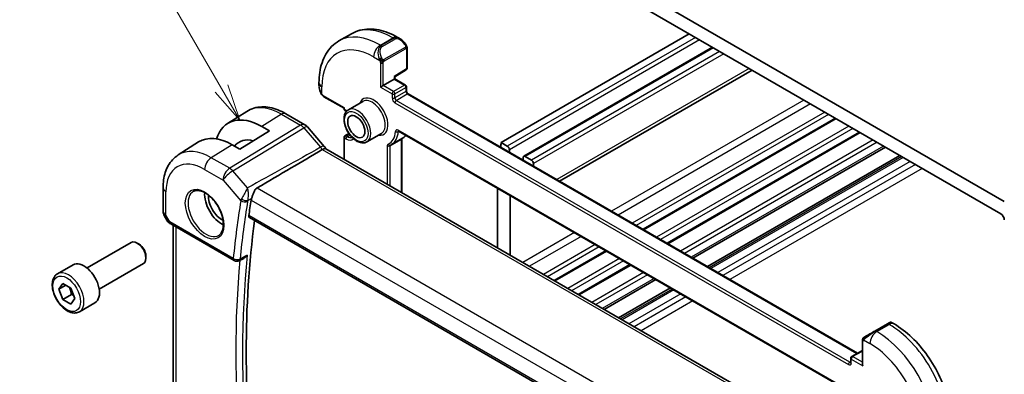
# Model space of a CAD drawing. Units: millimetres. Extents: x 22 to 2799, y 12 to 574.
# Drawn here: x 345 to 446, y 223 to 259 of the extents above; entities that cross this region are included whole.
import ezdxf

# ---------------------------------------------------------------- set-up
doc = ezdxf.new("R2010")
doc.units = ezdxf.units.MM
doc.header["$LTSCALE"] = 1.5
doc.layers.add('Symbol (TK)', color=100, linetype='Continuous', lineweight=18, true_color=0x00ff3f)
doc.layers.add('Visible (ISO)', color=7, linetype='Continuous', lineweight=35)
doc.layers.add('Visible Narrow (ISO)', color=7, linetype='Continuous', lineweight=25)
doc.styles.add('Note Text (TK2)', font='MS PGothic.ttf')

# ---------------------------------------------------------------- blocks, each defined once
blk = doc.blocks.new('バルーン1')
at = {"layer": 'Symbol (TK)', "color": 100, "true_color": 0x00ff40}
for p, q in [((243.945, 168.105), (234.652, 184.2)), ((245.195, 165.94), (244.378, 168.355)), ((243.512, 167.855), (245.195, 165.94)), ((243.945, 168.105), (245.195, 165.94))]:
    blk.add_line(p, q, dxfattribs=at)
at = {"layer": 'Symbol (TK)'}
blk.add_circle((233.152, 186.798), 3, dxfattribs=at)
at = {"layer": 'Symbol (TK)', "color": 7, "insert": (233.152, 186.775), "char_height": 2, "attachment_point": 5, "style": 'Note Text (TK2)'}
blk.add_mtext('1', dxfattribs=at)

msp = doc.modelspace()

# ---------------------------------------------------------------- linework, layer by layer
at = {"layer": 'Visible (ISO)'}
for p, q in [((446.2223, 240.5568), (398.8461, 267.9095)), ((399.1997, 266.2356), (445.8687, 239.2913)), ((377.9791, 257.022), (379.2519, 257.7568)), ((413.9075, 257.7441), (394.6035, 246.5989)), ((384.0019, 257.3854), (384.2504, 257.2419)), ((384.9747, 256.23), (384.9747, 254.238)), ((416.2945, 256.3659), (396.9284, 245.1849)), ((383.7019, 253.3403), (384.8798, 254.0679)), ((420.3522, 254.0232), (400.6118, 242.6261)), ((375.9258, 252.4356), (375.9258, 252.7226)), ((382.5119, 252.4368), (383.6433, 253.09)), ((383.7019, 253.1239), (383.7019, 253.3403)), ((383.7019, 253.1239), (384.804, 252.4876)), ((384.904, 252.3144), (384.904, 251.9061)), ((385.0868, 251.5894), (431.1609, 224.9886)), ((376.44, 251.3025), (378.4936, 250.1168)), ((380.4306, 250.8163), (378.9456, 249.959)), ((366.5477, 248.5384), (368.5272, 249.797)), ((374.4671, 248.4291), (372.5175, 249.5547)), ((378.4936, 250.069), (378.4936, 250.1168)), ((378.735, 249.8141), (378.5936, 249.8958)), ((428.9648, 249.0507), (409.2244, 237.6536)), ((370.8447, 247.7998), (367.8041, 245.9217)), ((370.0669, 248.2489), (370.8447, 247.7998)), ((374.7351, 248.2062), (376.4671, 246.2063)), ((378.5936, 247.3028), (378.9915, 247.5326)), ((382.3306, 247.5254), (380.8456, 246.6681)), ((384.1001, 247.778), (429.9384, 221.3133)), ((431.4397, 247.6219), (411.6992, 236.2247)), ((361.4923, 245.324), (363.584, 246.654)), ((378.4936, 244.8797), (378.4936, 247.1296)), ((383.3634, 246.3897), (384.4948, 247.0429)), ((384.409, 246.98), (384.409, 241.4644)), ((395.2399, 246.2315), (394.6035, 246.5989)), ((367.8041, 245.9217), (367.0263, 246.3708)), ((419.1562, 221.4031), (376.613, 245.9654)), ((395.452, 245.6051), (395.452, 245.8641)), ((434.0203, 246.1319), (414.2799, 234.7348)), ((396.8662, 245.0476), (396.8662, 244.7886)), ((397.7148, 244.8026), (397.0784, 245.17)), ((397.9269, 244.1762), (397.9269, 244.4352)), ((435.514, 245.2696), (415.7736, 233.8724)), ((359.9344, 241.9511), (359.9344, 239.5617)), ((394.2499, 241.918), (394.2499, 235.7827)), ((395.5227, 235.0479), (395.5227, 241.1832)), ((360.0684, 239.0617), (360.3193, 238.627)), ((368.7925, 238.8926), (411.4376, 214.2715)), ((360.7239, 238.2438), (367.2383, 234.4827)), ((360.9704, 219.2756), (360.9704, 238.1015)), ((352.1339, 233.7287), (356.6602, 236.3419)), ((357.4804, 236.1673), (357.2852, 236.28)), ((405.4303, 235.4631), (400.1169, 232.3954)), ((358.169, 234.9745), (358.169, 234.7491)), ((368.211, 234.7197), (367.7166, 234.471)), ((349.1075, 233.1361), (350.6985, 234.0546)), ((353.3839, 231.5636), (357.9102, 234.1768)), ((407.9051, 234.0342), (402.5918, 230.9665)), ((410.4858, 232.5443), (405.1725, 229.4766)), ((349.2392, 231.5569), (349.6475, 232.1377)), ((349.9464, 231.9651), (349.2392, 231.5569)), ((349.6475, 230.5047), (349.2392, 231.5569)), ((349.6475, 232.1377), (350.464, 231.6663)), ((350.464, 231.6663), (350.8722, 230.6141)), ((411.9795, 231.6819), (406.6661, 228.6142)), ((350.5314, 231.015), (349.6475, 230.5047)), ((350.464, 230.0333), (349.6475, 230.5047)), ((350.8722, 230.6141), (350.464, 230.0333)), ((351.3575, 229.239), (352.9485, 230.1575)), ((434.2307, 227.9997), (432.9579, 227.2649)), ((434.665, 228.135), (434.9136, 227.9915)), ((431.668, 226.2646), (431.668, 223.8933)), ((430.5659, 224.6451), (431.668, 225.2813)), ((430.4659, 224.0636), (430.4659, 224.4719))]:
    msp.add_line(p, q, dxfattribs=at)
for centre, radius, start, end in [((384.7747, 254.238), 0.2, 301.702519, 0.000019), ((384.704, 252.3144), 0.2, 0.000019, 60.000019), ((378.6936, 250.069), 0.2, 180.000019, 240.000019), ((378.6936, 247.1296), 0.2, 120, 180.000019), ((360.9344, 239.5617), 1, 180.000019, 210.000013), ((367.4883, 234.9157), 0.5, 240.000019, 296.709204), ((430.6659, 224.4719), 0.2, 120, 180.000019)]:
    msp.add_arc(centre, radius, start, end, dxfattribs=at)
for centre, major_axis, ratio, start_param, end_param in [((384.1504, 256.1449), (-0.5156, 1.1685), 0.63706672, 5.57073316, 5.57081778), ((383.5019, 253.4519), (0.2, -0.1115), 0.01511076, 5.50621414, 6.27475812), ((383.5019, 253.0084), (0.2, 0.1155), 0.00001, 0.00000029, 0.78539772), ((382.3705, 252.3552), (0.2, 0.1155), 0.00001, 0.78518573, 2.35598247), ((370.0669, 242.6389), (-3.4354, 5.9503), 0.57735027, 5.49778753, 6.76903153), ((378.6936, 250.2323), (0.2, 0.1155), 0.00001, 2.35619413, 3.1415929), ((374.1303, 247.6825), (0.6047, 0.5237), 0.25819919, 0, 0.00607316), ((367.0263, 240.8834), (-3.3603, 5.8202), 0.57735027, 5.49778753, 6.30788053), ((370.0669, 242.6389), (-2.3163, 4.012), 0.57735027, 5.76445412, 6.51879072), ((393.1893, 247.4154), (1, -1.7321), 0.57735027, 0.47168836, 0.78539816), ((395.2399, 245.9865), (-0.15, 0.2598), 0.57735027, 3.92699082, 5.49768585), ((397.0784, 244.9251), (-0.15, 0.2598), 0.57735027, 5.49778714, 7.06858347), ((397.7147, 244.5577), (-0.15, 0.2598), 0.57735027, 3.92699083, 5.49768589), ((365.9656, 240.271), (-1.25, 2.1651), 0.57735027, 0.69836771, 2.44322495), ((365.9656, 240.271), (-0.9687, 1.6778), 0.57735027, 0.69902079, 2.44257186), ((450.1555, 177.3753), (-58.2813, 100.9461), 0.57735027, 0.61165555, 0.63020027), ((369.7342, 241.0944), (0.6647, 0.7891), 0.49331708, 2.22514127, 2.44724234), ((450.8627, 177.7836), (-58.2638, 100.9158), 0.57735027, 0.64063006, 0.93614792), ((445.8687, 238.883), (0.25, -0.433), 0.57735027, 0.78539856, 2.35619488), ((360.9739, 238.6768), (-0.25, -0.433), 0.57735049, 6.28239422, 6.28318531), ((357.2852, 235.2594), (-0.625, 1.0825), 0.57735027, 3.14159265, 6.28318531), ((357.4804, 235.3721), (-0.487, 0.8435), 0.57735027, 3.92699082, 5.49778714), ((351.8235, 232.1061), (-1.125, 1.9486), 0.57735027, 3.14159265, 6.28318531), ((432.3923, 226.9383), (-0.8, -0.4619), 0.00001, 3.92699085, 5.36452461), ((433.665, 227.6731), (-0.8, -0.4619), 0.00001, 3.13856437, 3.92699088), ((431.868, 223.7778), (-0.1414, 0.2449), 0.57735027, 0.78539816, 1.57079613)]:
    msp.add_ellipse(centre, major_axis=major_axis, ratio=ratio, start_param=start_param, end_param=end_param, dxfattribs=at)
msp.add_ellipse((379.7542, 248.2319), major_axis=(-0.625, 1.0825), ratio=0.57735027, dxfattribs=at)
for points, knots in [([(379.2519, 257.7568), (379.5268, 257.9155), (379.8233, 258.0363), (380.4399, 258.1976), (380.7597, 258.2383), (381.4068, 258.2454), (381.7342, 258.2121), (382.3883, 258.0798), (382.7151, 257.981), (383.3634, 257.7253), (383.6849, 257.5683), (384.0019, 257.3854)], [3.926991208, 3.926991208, 3.926991208, 3.926991208, 4.084070762, 4.084070762, 4.241150317, 4.241150317, 4.398229871, 4.398229871, 4.555309426, 4.555309426, 4.71238898, 4.71238898, 4.71238898, 4.71238898]), ([(375.9258, 252.7226), (375.9258, 253.0886), (375.9507, 253.4456), (376.0533, 254.1349), (376.1312, 254.4673), (376.3437, 255.0998), (376.4785, 255.4001), (376.8082, 255.9569), (377.0034, 256.2135), (377.4513, 256.6668), (377.7042, 256.8633), (377.9791, 257.022)], [3.141592654, 3.141592654, 3.141592654, 3.141592654, 3.298672364, 3.298672364, 3.455752075, 3.455752075, 3.612831786, 3.612831786, 3.769911497, 3.769911497, 3.926991208, 3.926991208, 3.926991208, 3.926991208]), ([(384.2466, 257.2434), (384.3619, 257.1766), (384.4699, 257.0903), (384.6529, 256.9081), (384.7316, 256.8129), (384.8009, 256.7118)], [0, 0, 0, 0, 0.0417050017, 0.0417050017, 0.078525389, 0.078525389, 0.078525389, 0.078525389]), ([(384.8009, 256.7119), (384.8275, 256.673), (384.853, 256.633), (384.8874, 256.5708), (384.8985, 256.5496), (384.9192, 256.5065), (384.9281, 256.4838), (384.9361, 256.4613)], [0, 0, 0, 0, 0.0141575217, 0.0141575217, 0.0213261615, 0.0213261615, 0.0285427781, 0.0285427781, 0.0285427781, 0.0285427781]), ([(384.9361, 256.4613), (384.9448, 256.4369), (384.952, 256.4125), (384.9638, 256.3602), (384.9676, 256.3323), (384.9729, 256.2805), (384.9747, 256.2562), (384.9747, 256.23)], [0.0000231902, 0.0000231902, 0.0000231902, 0.0000231902, 0.007881118, 0.007881118, 0.0172339689, 0.0172339689, 0.0258635476, 0.0258635476, 0.0258635476, 0.0258635476]), ([(376.1096, 251.6939), (376.0298, 251.8605), (375.972, 252.0399), (375.9397, 252.2477), (375.936, 252.2773), (375.9331, 252.3069)], [0, 0, 0, 0, 0.0554899355, 0.0554899355, 0.064669035, 0.064669035, 0.064669035, 0.064669035]), ([(376.2588, 251.4518), (376.2487, 251.4636), (376.2387, 251.4758), (376.2177, 251.5036), (376.207, 251.5198), (376.1716, 251.5751), (376.1486, 251.6155), (376.1215, 251.6692), (376.1155, 251.6815), (376.1096, 251.6939)], [0.0000231439, 0.0000231439, 0.0000231439, 0.0000231439, 0.0047241352, 0.0047241352, 0.0105293023, 0.0105293023, 0.024434263, 0.024434263, 0.0285609704, 0.0285609704, 0.0285609704, 0.0285609704]), ([(384.904, 251.9061), (384.904, 251.8956), (384.905, 251.8826), (384.9099, 251.8523), (384.9141, 251.8348), (384.9264, 251.797), (384.9346, 251.7766), (384.9548, 251.7355), (384.9668, 251.7149), (384.993, 251.6766), (385.0072, 251.6589), (385.0352, 251.6288), (385.049, 251.6163), (385.0709, 251.5994), (385.0794, 251.5937), (385.0868, 251.5894)], [3.14159265, 3.14159265, 3.14159265, 3.14159265, 3.34831635, 3.34831635, 3.57177786, 3.57177786, 3.81083248, 3.81083248, 4.05880681, 4.05880681, 4.3064713, 4.3064713, 4.54413518, 4.54413518, 4.71238898, 4.71238898, 4.71238898, 4.71238898]), ([(376.44, 251.3025), (376.4043, 251.3231), (376.3736, 251.3449), (376.3132, 251.3935), (376.285, 251.4209), (376.2588, 251.4518)], [0, 0, 0, 0, 0.0135837378, 0.0135837378, 0.0258268312, 0.0258268312, 0.0258268312, 0.0258268312]), ([(372.5175, 249.5547), (372.2494, 249.7095), (371.9774, 249.8415), (371.4292, 250.0545), (371.153, 250.1355), (370.6009, 250.2402), (370.3248, 250.2637), (369.7806, 250.2459), (369.5125, 250.2043), (368.9984, 250.0517), (368.7527, 249.9404), (368.5272, 249.797)], [1.570796327, 1.570796327, 1.570796327, 1.570796327, 1.732814926, 1.732814926, 1.894833525, 1.894833525, 2.056852124, 2.056852124, 2.218870723, 2.218870723, 2.380889322, 2.380889322, 2.380889322, 2.380889322]), ([(378.9456, 249.959), (378.8432, 249.8998), (378.7552, 249.8166), (378.6123, 249.6097), (378.5604, 249.4836), (378.4944, 249.1921), (378.4857, 249.0234), (378.5155, 248.6664), (378.5556, 248.4775), (378.6791, 248.1025), (378.7622, 247.9165), (378.9625, 247.5643), (379.0796, 247.3982), (379.3377, 247.1006), (379.4788, 246.9693), (379.7744, 246.7551), (379.929, 246.6724), (380.2365, 246.5709), (380.39, 246.5506), (380.6463, 246.5802), (380.7517, 246.6139), (380.8456, 246.6681)], [2.3561941, 2.3561941, 2.3561941, 2.3561941, 2.62345494, 2.62345494, 2.91432793, 2.91432793, 3.24249329, 3.24249329, 3.58053594, 3.58053594, 3.91604637, 3.91604637, 4.25005381, 4.25005381, 4.58537833, 4.58537833, 4.92336228, 4.92336228, 5.25277538, 5.25277538, 5.49778675, 5.49778675, 5.49778675, 5.49778675]), ([(374.4641, 248.4302), (374.5565, 248.3769), (374.6411, 248.3077), (374.7178, 248.2239), (374.722, 248.2192), (374.7262, 248.2145)], [0, 0, 0, 0, 0.0322930731, 0.0322930731, 0.0341905099, 0.0341905099, 0.0341905099, 0.0341905099]), ([(384.0722, 247.7898), (384.0723, 247.7898), (384.0725, 247.7898), (384.0746, 247.7894), (384.0779, 247.7885), (384.0872, 247.7849), (384.0932, 247.782), (384.1001, 247.778)], [4.331900856, 4.331900856, 4.331900856, 4.331900856, 4.398229871, 4.398229871, 4.555309426, 4.555309426, 4.71238898, 4.71238898, 4.71238898, 4.71238898]), ([(384.8499, 247.3452), (384.8157, 247.3038), (384.7795, 247.2647), (384.6663, 247.1564), (384.5837, 247.0942), (384.4948, 247.0429)], [0.573374446, 0.573374446, 0.573374446, 0.573374446, 0.645004861, 0.645004861, 0.785398554, 0.785398554, 0.785398554, 0.785398554]), ([(376.2625, 245.8699), (375.2023, 245.2434), (374.1305, 244.6118), (371.912, 243.3076), (370.7474, 242.6246), (369.5893, 241.9468)], [0.000000642, 0.000000642, 0.000000642, 0.000000642, 0.440119221, 0.440119221, 0.918401422, 0.918401422, 0.918401422, 0.918401422]), ([(376.262, 245.8707), (376.2625, 245.8709), (376.2629, 245.8712), (376.264, 245.8718), (376.2645, 245.8721), (376.2651, 245.8725)], [-0.000611646534, -0.000611646534, -0.000611646534, -0.000611646534, -0.000423267943, -0.000423267943, -0.000182469844, -0.000182469844, -0.000182469844, -0.000182469844]), ([(376.6129, 245.9655), (376.5939, 245.9764), (376.5659, 245.981), (376.4952, 245.9743), (376.4549, 245.964), (376.3655, 245.9285), (376.3168, 245.9036), (376.2651, 245.8725)], [-0.0671550185, -0.0671550185, -0.0671550185, -0.0671550185, -0.0436142293, -0.0436142293, -0.0218310781, -0.0218310781, -0.0001767189, -0.0001767189, -0.0001767189, -0.0001767189]), ([(376.4653, 246.2064), (376.4995, 246.1669), (376.5308, 246.1247), (376.5849, 246.0407), (376.6083, 245.999), (376.6291, 245.9561)], [0, 0, 0, 0, 0.0156941417, 0.0156941417, 0.029984223, 0.029984223, 0.029984223, 0.029984223]), ([(383.2548, 246.3338), (383.2622, 246.3371), (383.2696, 246.3406), (383.2843, 246.3476), (383.2916, 246.3512), (383.3062, 246.3585), (383.3134, 246.3623), (383.3278, 246.3699), (383.335, 246.3737), (383.3493, 246.3816), (383.3564, 246.3856), (383.3634, 246.3897)], [5.4421166366, 5.4421166366, 5.4421166366, 5.4421166366, 5.4532506599, 5.4532506599, 5.4643846832, 5.4643846832, 5.4755187064, 5.4755187064, 5.4866527297, 5.4866527297, 5.497786753, 5.497786753, 5.497786753, 5.497786753]), ([(361.4923, 245.324), (361.2795, 245.1886), (361.0848, 245.0251), (360.7422, 244.6551), (360.5941, 244.4489), (360.3452, 244.0073), (360.2443, 243.772), (360.0859, 243.2809), (360.0283, 243.0251), (359.9526, 242.4985), (359.9344, 242.2275), (359.9344, 241.9511)], [2.380889322, 2.380889322, 2.380889322, 2.380889322, 2.533029989, 2.533029989, 2.685170655, 2.685170655, 2.837311321, 2.837311321, 2.989451987, 2.989451987, 3.141592654, 3.141592654, 3.141592654, 3.141592654]), ([(363.0735, 241.603), (363.217, 241.6759), (363.3894, 241.7047), (363.758, 241.6594), (363.9449, 241.5999), (364.3237, 241.4055), (364.515, 241.2739), (364.887, 240.9487), (365.0677, 240.755), (365.3989, 240.3239), (365.5492, 240.0864), (365.8026, 239.5929), (365.9055, 239.3369), (366.0535, 238.835), (366.0986, 238.589), (366.1288, 238.1345), (366.1142, 237.9259), (366.0324, 237.5652), (365.965, 237.4141), (365.819, 237.2158), (365.7501, 237.1506), (365.6731, 237.1004)], [3.95786906, 3.95786906, 3.95786906, 3.95786906, 4.33736278, 4.33736278, 4.65684901, 4.65684901, 4.9638964, 4.9638964, 5.27246005, 5.27246005, 5.5830134, 5.5830134, 5.89396734, 5.89396734, 6.20357304, 6.20357304, 6.51086809, 6.51086809, 6.82090398, 6.82090398, 7.03770601, 7.03770601, 7.03770601, 7.03770601]), ([(369.0208, 240.8743), (369.035, 240.9148), (369.0492, 240.9578), (369.0793, 241.0508), (369.0952, 241.1005), (369.1475, 241.2603), (369.186, 241.3716), (369.2769, 241.5839), (369.3293, 241.6843), (369.4296, 241.8158), (369.4687, 241.8575), (369.5266, 241.9048), (369.5414, 241.9159), (369.5623, 241.9301), (369.568, 241.9338), (369.5789, 241.9406), (369.5841, 241.9438), (369.5893, 241.9468)], [0, 0, 0, 0, 0.015154628, 0.015154628, 0.031285969, 0.031285969, 0.066224157, 0.066224157, 0.101830755, 0.101830755, 0.121456115, 0.121456115, 0.127966425, 0.127966425, 0.130395894, 0.130395894, 0.132538269, 0.132538269, 0.132538269, 0.132538269]), ([(360.7237, 238.244), (360.6005, 238.3151), (360.4892, 238.4035), (360.3729, 238.5448), (360.3475, 238.5803), (360.3251, 238.6178)], [0, 0, 0, 0, 0.0473214541, 0.0473214541, 0.0619750536, 0.0619750536, 0.0619750536, 0.0619750536]), ([(368.7925, 238.8926), (368.7921, 238.8928), (368.7918, 238.893), (368.7638, 238.9096), (368.742, 238.9372), (368.7188, 239.0099), (368.7172, 239.0548), (368.724, 239.1012)], [-0.2658219144, -0.2658219144, -0.2658219144, -0.2658219144, -0.2655550332, -0.2655550332, -0.2465668033, -0.2465668033, -0.2278515307, -0.2278515307, -0.2278515307, -0.2278515307]), ([(368.211, 234.7197), (368.2189, 234.7237), (368.2269, 234.7279), (368.296, 234.7661), (368.3541, 234.8099), (368.4609, 234.9091), (368.5107, 234.9658), (368.5552, 235.0273), (368.5559, 235.0282), (368.5566, 235.0292)], [0.0376553814, 0.0376553814, 0.0376553814, 0.0376553814, 0.0395244728, 0.0395244728, 0.0536195073, 0.0536195073, 0.0679785948, 0.0679785948, 0.068203964, 0.068203964, 0.068203964, 0.068203964]), ([(351.3575, 229.239), (351.236, 229.1688), (351.0986, 229.1276), (350.8019, 229.1025), (350.6421, 229.1234), (350.3042, 229.2265), (350.1259, 229.3167), (349.7767, 229.5574), (349.6063, 229.71), (349.294, 230.0582), (349.1521, 230.2533), (348.909, 230.667), (348.8077, 230.8853), (348.6549, 231.3264), (348.6035, 231.5491), (348.5586, 231.9801), (348.5652, 232.1884), (348.6438, 232.5655), (348.7143, 232.736), (348.898, 232.9828), (348.9956, 233.0714), (349.1075, 233.1361)], [2.35619449, 2.35619449, 2.35619449, 2.35619449, 2.62122529, 2.62122529, 2.91019075, 2.91019075, 3.23823652, 3.23823652, 3.57729939, 3.57729939, 3.91376299, 3.91376299, 4.24861503, 4.24861503, 4.58484339, 4.58484339, 4.92384867, 4.92384867, 5.25354185, 5.25354185, 5.49778714, 5.49778714, 5.49778714, 5.49778714]), ([(434.4651, 228.135), (434.4652, 228.1351), (434.4653, 228.1351), (434.4656, 228.1353), (434.4657, 228.1354), (434.4663, 228.1357), (434.4666, 228.1359), (434.4682, 228.1368), (434.4694, 228.1374), (434.4741, 228.1399), (434.4777, 228.1417), (434.4924, 228.1484), (434.5039, 228.1524), (434.5368, 228.1608), (434.5591, 228.1628), (434.6021, 228.1595), (434.6233, 228.1543), (434.6505, 228.1428), (434.6579, 228.1391), (434.665, 228.135)], [0, 0, 0, 0, 0.0000510741, 0.0000510741, 0.000096998, 0.000096998, 0.0002311196, 0.0002311196, 0.0006329822, 0.0006329822, 0.0018387876, 0.0018387876, 0.0054690917, 0.0054690917, 0.0120216734, 0.0120216734, 0.018404492, 0.018404492, 0.020879641, 0.020879641, 0.020879641, 0.020879641]), ([(434.9136, 227.9915), (435.5475, 227.6255), (436.1632, 227.1551), (437.321, 226.0522), (437.8629, 225.4196), (438.8324, 224.0465), (439.2598, 223.3062), (439.9642, 221.7801), (440.2411, 220.9944), (440.6174, 219.4403), (440.7169, 218.6719), (440.7169, 217.9399)], [4.71238898, 4.71238898, 4.71238898, 4.71238898, 5.02654825, 5.02654825, 5.34070751, 5.34070751, 5.65486678, 5.65486678, 5.96902604, 5.96902604, 6.28318531, 6.28318531, 6.28318531, 6.28318531]), ([(431.668, 226.2646), (431.668, 226.3254), (431.6728, 226.3831), (431.6941, 226.4552), (431.6985, 226.4676), (431.7038, 226.4799)], [0, 0, 0, 0, 0.0200389174, 0.0200389174, 0.0241989763, 0.0241989763, 0.0241989763, 0.0241989763]), ([(431.715, 226.5026), (431.7152, 226.5029), (431.7153, 226.5031), (431.7159, 226.5042), (431.7164, 226.505), (431.7196, 226.5108), (431.7227, 226.5158), (431.7321, 226.5298), (431.739, 226.5385), (431.7609, 226.5626), (431.7776, 226.5772), (431.8006, 226.5945), (431.8064, 226.5987), (431.8219, 226.609), (431.8301, 226.6137), (431.8313, 226.6144)], [0, 0, 0, 0, 0.0001062807, 0.0001062807, 0.0003897576, 0.0003897576, 0.0021450411, 0.0021450411, 0.0054580442, 0.0054580442, 0.011987362, 0.011987362, 0.0141504555, 0.0141504555, 0.0176645228, 0.0176645228, 0.0176645228, 0.0176645228]), ([(431.715, 226.5025), (431.7182, 226.5084), (431.7219, 226.5146), (431.7299, 226.5266), (431.7343, 226.5325), (431.7468, 226.5475), (431.7555, 226.5565), (431.7775, 226.5769), (431.7914, 226.5881), (431.8169, 226.6059), (431.8299, 226.6136), (431.8313, 226.6144)], [0, 0, 0, 0, 0.0021222763, 0.0021222763, 0.0043209201, 0.0043209201, 0.008043863, 0.008043863, 0.0133471354, 0.0133471354, 0.0175125198, 0.0175125198, 0.0175125198, 0.0175125198]), ([(431.9067, 226.658), (431.9022, 226.6553), (431.8977, 226.6527), (431.8931, 226.6501), (431.8885, 226.6474), (431.8839, 226.6448), (431.8793, 226.6421), (431.8747, 226.6395), (431.8702, 226.6368), (431.8658, 226.6343), (431.8614, 226.6318), (431.8572, 226.6294), (431.8534, 226.6272), (431.8496, 226.6249), (431.8461, 226.6229), (431.8431, 226.6212), (431.8401, 226.6195), (431.8376, 226.618), (431.8356, 226.6169), (431.8336, 226.6157), (431.8322, 226.6149), (431.8313, 226.6144)], [0, 0, 0, 0, 0.071275003, 0.071275003, 0.071275003, 0.142460654, 0.142460654, 0.142460654, 0.213640744, 0.213640744, 0.213640744, 0.284898994, 0.284898994, 0.284898994, 0.356320054, 0.356320054, 0.356320054, 0.427990515, 0.427990515, 0.427990515, 0.5, 0.5, 0.5, 0.5]), ([(430.4659, 224.0636), (430.4659, 224.0556), (430.4653, 224.0489), (430.4639, 224.0391), (430.463, 224.0358), (430.4623, 224.0338), (430.4622, 224.0336), (430.4621, 224.0335)], [6.283185307, 6.283185307, 6.283185307, 6.283185307, 6.440265018, 6.440265018, 6.597344729, 6.597344729, 6.663674213, 6.663674213, 6.663674213, 6.663674213])]:
    msp.add_open_spline(points, degree=3, knots=knots, dxfattribs=at)
for points in [[(378.754, 249.8029), (378.7476, 249.8068), (378.7413, 249.8105), (378.735, 249.8141)], [(384.4096, 246.9937), (384.4092, 246.9897), (384.409, 246.9851), (384.409, 246.98)], [(431.7038, 226.4799), (431.7072, 226.4877), (431.711, 226.4954), (431.715, 226.5025)], [(431.7038, 226.4799), (431.7038, 226.4799), (431.7038, 226.4799), (431.7038, 226.4799)], [(431.715, 226.5025), (431.715, 226.5025), (431.715, 226.5025), (431.715, 226.5025)]]:
    msp.add_open_spline(points, degree=3, dxfattribs=at)
for points, weights in [([(350.3122, 231.7539), (350.4698, 231.439), (350.5314, 231.015)], [1.06693608051, 1.10573231101, 1]), ([(350.5314, 231.015), (350.6484, 230.9777), (350.7463, 230.9385)], [1, 1.0307196426, 1.04923898582])]:
    msp.add_rational_spline(points, weights, degree=2, dxfattribs=at)
at = {"layer": 'Visible Narrow (ISO)'}
for p, q in [((382.2291, 256.601), (383.5019, 257.3358)), ((382.3119, 256.5531), (382.2291, 256.601)), ((383.5847, 257.288), (382.3119, 256.5531)), ((382.4119, 256.4476), (383.6847, 257.1824)), ((383.5019, 257.3358), (383.5847, 257.288)), ((414.5439, 257.3766), (395.2399, 246.2315)), ((414.9682, 257.1317), (395.452, 245.8641)), ((384.7515, 256.3566), (382.5937, 255.1109)), ((382.6351, 254.9715), (384.7929, 256.2173)), ((384.9161, 256.1483), (384.9161, 254.1564)), ((416.3824, 256.3152), (397.0784, 245.17)), ((417.0188, 255.9478), (397.7148, 244.8026)), ((417.443, 255.7028), (397.9269, 244.4352)), ((381.522, 255.3762), (382.1626, 255.0064)), ((382.2291, 254.7603), (382.2291, 252.2735)), ((382.5119, 252.4368), (382.5119, 254.7603)), ((384.9161, 254.1564), (383.6433, 253.3702)), ((420.0593, 254.1923), (400.3189, 242.7952)), ((383.6433, 253.3702), (383.6433, 253.09)), ((383.6433, 253.09), (384.704, 252.4777)), ((376.2187, 251.5747), (376.2187, 252.3144)), ((382.2291, 252.2735), (383.4312, 251.5795)), ((383.5726, 251.8245), (382.5119, 252.4368)), ((383.4312, 251.5795), (383.4312, 251.1713)), ((384.704, 252.4777), (383.5726, 251.8245)), ((383.714, 251.5795), (384.8454, 252.2327)), ((384.8454, 251.8245), (383.714, 251.1713)), ((383.714, 251.1713), (383.714, 251.5795)), ((383.8554, 250.9263), (384.9868, 251.5795)), ((384.8454, 252.2327), (384.8454, 251.8245)), ((384.9868, 251.5795), (431.1023, 224.9548)), ((378.5521, 250.1507), (376.3986, 251.394)), ((383.714, 250.6814), (430.2416, 223.8187)), ((430.3831, 224.0636), (383.8554, 250.9263)), ((425.6701, 250.9529), (405.9297, 239.5558)), ((426.3517, 250.5594), (406.6112, 239.1623)), ((372.0977, 249.5033), (370.0669, 248.2489)), ((372.0977, 249.5033), (374.0474, 248.3776)), ((378.5521, 249.9874), (378.5521, 250.1507)), ((378.6936, 249.9057), (378.5521, 249.9874)), ((427.7964, 249.7253), (408.056, 238.3282)), ((428.2053, 249.4892), (408.4649, 238.0921)), ((428.8769, 249.1015), (409.1365, 237.7043)), ((374.0474, 248.3776), (366.7705, 243.954)), ((367.0865, 243.6854), (374.3634, 248.109)), ((374.3634, 248.109), (376.0954, 246.1091)), ((378.6936, 247.2929), (379.0249, 247.4842)), ((429.897, 221.4049), (384.0587, 247.8696)), ((384.0592, 247.7196), (384.1303, 247.7606)), ((430.2836, 248.2893), (410.5432, 236.8922)), ((430.6926, 248.0532), (410.9522, 236.6561)), ((431.3518, 247.6726), (411.6114, 236.2755)), ((378.5521, 247.048), (378.6936, 246.9663)), ((378.5521, 244.8458), (378.5521, 247.048)), ((378.835, 247.2113), (378.6936, 247.2929)), ((378.835, 247.2113), (379.1097, 247.3699)), ((383.219, 246.2451), (384.3504, 246.8983)), ((384.3504, 246.8983), (384.3504, 241.4982)), ((432.7585, 246.8604), (413.0181, 235.4633)), ((433.1674, 246.6243), (413.427, 235.2272)), ((367.0263, 246.3708), (364.8803, 245.0453)), ((376.2651, 245.8725), (418.8411, 221.2913)), ((382.9362, 246.2451), (382.9362, 242.3147)), ((383.2191, 242.1514), (383.219, 246.2451)), ((433.83, 246.2418), (414.0895, 234.8447)), ((366.7705, 243.954), (364.8803, 245.0453)), ((435.7044, 245.1597), (415.9639, 233.7625)), ((435.8605, 245.0695), (416.1201, 233.6724)), ((436.5676, 244.6613), (416.8271, 233.2642)), ((364.1979, 243.8353), (366.088, 242.744)), ((368.5968, 241.9415), (367.0865, 243.6854)), ((437.1006, 244.3535), (417.3602, 232.9564)), ((437.8077, 243.9453), (418.0673, 232.5482)), ((366.088, 242.744), (367.9168, 240.6323)), ((360.2273, 239.1534), (360.2273, 241.5428)), ((369.5893, 241.9468), (412.4888, 217.1788)), ((368.6338, 240.6593), (369.0022, 240.864)), ((368.9743, 240.6979), (411.3364, 216.2401)), ((369.0208, 240.8743), (369.0022, 240.864)), ((360.6203, 238.4727), (360.2273, 239.1534)), ((367.1347, 234.7116), (360.6203, 238.4727)), ((411.4137, 214.4544), (368.724, 239.1012)), ((361.2633, 218.8993), (361.2633, 237.9324)), ((402.1356, 237.3653), (396.8222, 234.2976)), ((402.8171, 236.9718), (397.5038, 233.9041)), ((404.2619, 236.1377), (398.9485, 233.07)), ((404.6708, 235.9015), (399.3575, 232.8339)), ((405.3424, 235.5138), (400.029, 232.4461)), ((368.5566, 235.0292), (367.8273, 234.6621)), ((406.7491, 234.7017), (401.4357, 231.634)), ((407.158, 234.4655), (401.8447, 231.3979)), ((407.8173, 234.0849), (402.5039, 231.0173)), ((409.224, 233.2728), (403.9106, 230.2051)), ((409.6329, 233.0367), (404.3196, 229.969)), ((410.2954, 232.6542), (404.9821, 229.5865)), ((412.1698, 231.572), (406.8565, 228.5043)), ((412.326, 231.4819), (407.0126, 228.4142)), ((413.033, 231.0736), (407.7197, 228.006)), ((413.5661, 230.7659), (408.2527, 227.6982)), ((414.2732, 230.3576), (408.9598, 227.29)), ((433.0579, 227.255), (434.3307, 227.9898)), ((433.1408, 227.2071), (433.0579, 227.255)), ((433.1408, 227.2071), (434.4136, 227.942)), ((434.3307, 227.9898), (434.4136, 227.942)), ((431.7931, 226.3522), (432.4337, 225.9824)), ((431.7266, 223.6962), (431.7266, 226.1829)), ((430.5245, 224.3902), (431.7266, 223.6962)), ((430.5245, 223.982), (430.5245, 224.3902)), ((430.6659, 224.6352), (431.668, 225.2137)), ((431.668, 224.0566), (430.6659, 224.6352)), ((430.4659, 224.1114), (430.3831, 224.0636))]:
    msp.add_line(p, q, dxfattribs=at)
for centre, major_axis, ratio, start_param, end_param in [((382.2291, 249.6608), (-4.25, 7.3612), 0.57735027, 5.49778753, 6.28318531), ((383.5019, 250.3956), (-4.25, 7.3612), 0.57735027, 5.49778753, 6.28318531), ((381.522, 249.2525), (-3.75, 6.4952), 0.57735027, 5.49778753, 7.06858386), ((382.2291, 255.7845), (0.5, 0.866), 0.57735049, 0.78539797, 2.35619429), ((382.8776, 255.4101), (-0.5156, 1.1685), 0.63706672, 0.06900277, 1.50653654), ((382.3119, 256.3898), (-0.1, 0.1732), 0.57735027, 4.71238937, 5.49778753), ((383.5019, 256.5193), (0.5, 0.866), 0.57735049, 0, 0.78539797), ((384.1504, 256.1449), (-0.5156, 1.1685), 0.63706672, 5.57081778, 6.35218807), ((383.5847, 257.1247), (-0.1, 0.1732), 0.57735027, 4.71238937, 5.49778753), ((384.2504, 256.2026), (-0.5657, 0.9798), 0.57735027, 4.84565134, 6.28318511), ((384.6359, 256.5988), (0.165, 0.1131), 0.05448401, 5.32576181, 6.06411449), ((384.6359, 256.5988), (0.165, 0.1131), 0.05448401, 6.06411449, 6.2815483), ((382.9776, 255.4678), (-0.5657, 0.9798), 0.57735027, 6.28318511, 7.72071888), ((384.6515, 256.2989), (-0.1, 0.1732), 0.57735027, 4.31969029, 4.71238937), ((384.6515, 256.2989), (-0.1, 0.1732), 0.57735027, 3.92699121, 4.31969029), ((384.7747, 256.23), (0.2, 0), 0.57735004, 5.49778695, 6.28318511), ((382.2418, 255.2165), (0.1804, 0.0863), 0.05448464, 1.69577623, 2.4341289), ((382.2418, 255.2165), (0.1804, 0.0863), 0.05448464, 0.95742354, 1.69577622), ((382.3705, 254.8419), (-0.2, 0), 0.57735004, 0.78539797, 1.57079613), ((382.3705, 254.8419), (-0.2, 0), 0.57735004, 1.57079613, 2.35619429), ((382.4937, 255.0531), (0.1, -0.1732), 0.57735027, 1.17809764, 1.57079672), ((382.4937, 255.0531), (0.1, -0.1732), 0.57735027, 0.78539855, 1.17809764), ((384.7747, 254.238), (0.1051, -0.1702), 0.55684934, 0, 0.76854398), ((384.7747, 254.238), (0.2, 0), 0.57735004, 5.49778695, 6.28318531), ((376.9258, 252.7226), (-1, 0), 0.57735004, 0, 0.78539797), ((384.704, 252.3144), (0.1, 0.1732), 0.57735049, 0, 0.78539797), ((376.9258, 251.9738), (-0.7542, 1.0308), 0.63706671, 0.71639789, 1.36853051), ((376.29, 251.7802), (-0.1804, -0.0863), 0.05448464, 5.76390349, 6.28309177), ((383.5726, 251.6612), (-0.1, -0.1732), 0.57735049, 3.92699062, 5.49778695), ((383.5726, 251.6612), (0.2, 0), 0.57735004, 3.92699062, 5.49778695), ((383.5726, 251.6612), (-0.1, 0.1732), 0.57735027, 3.92699121, 5.49778753), ((384.704, 252.3144), (0.1, -0.1732), 0.57735027, 0.78539855, 2.35619488), ((384.704, 252.3144), (0.2, 0), 0.57735004, 5.49778695, 6.28318531), ((384.704, 251.9061), (0.2, 0), 0.57735004, 5.49778695, 6.28318531), ((384.9868, 251.7428), (0.1, -0.1732), 0.57735027, 3.92699121, 5.49778753), ((384.9868, 251.4162), (0.1, 0.1732), 0.57735049, 0, 0.78539797), ((376.54, 251.4757), (-0.1, -0.1732), 0.57735049, 5.49778695, 6.28318511), ((381.522, 249.2525), (1.05, -1.8187), 0.57735027, 5.84320935, 9.86475392), ((381.3806, 249.1709), (-0.95, 1.6454), 0.57735027, 3.14159265, 6.28318531), ((383.714, 251.008), (0.2, -0.3464), 0.57735027, 3.92699121, 5.49778753), ((383.5726, 251.2529), (0.2, 0), 0.57735004, 3.92699062, 5.49778695), ((383.8554, 251.0896), (-0.1, 0.1732), 0.57735027, 0.78539855, 2.35619488), ((383.8554, 250.763), (-0.1, -0.1732), 0.57735049, 3.92699062, 5.49778695), ((372.0977, 243.8114), (-3.4855, 6.0371), 0.57735027, 5.49778753, 6.30788053), ((372.1175, 248.8619), (0.4, 0.6928), 0.57735049, 0, 0.82030455), ((378.6936, 250.069), (-0.2, 0), 0.57735004, 0, 0.78539797), ((378.6936, 250.069), (-0.1, -0.1732), 0.57735049, 5.49778695, 6.28318531), ((378.6936, 248.8443), (-0.65, 1.1258), 0.57735027, 5.39032089, 5.49778753), ((378.835, 249.9874), (-0.1, -0.1732), 0.57735049, 5.49778695, 6.28318531), ((379.8956, 248.3135), (0.95, -1.6454), 0.57735027, 0, 3.14159265), ((374.0671, 247.7362), (0.4, 0.6928), 0.57735049, 0.00694167, 0.82030455), ((374.0671, 247.5729), (0.5156, -0.8568), 0.5571959, 1.88240815, 2.34576816), ((374.1303, 247.6825), (0.6047, 0.5237), 0.25819919, 0.00607316, 0.96518054), ((381.522, 249.2525), (1.6, -2.7713), 0.57735027, 6.22751519, 6.98515377), ((381.6634, 249.3342), (1.7, -2.9445), 0.57735027, 0, 0.70196847), ((384.0587, 247.543), (-0.2, 0.3464), 0.57735027, 5.49778753, 6.98515377), ((383.9183, 247.8146), (-0.1994, 0.0151), 0.6234544, 0.83074219, 2.40153851), ((384.2001, 247.9512), (-0.1, -0.1732), 0.57735049, 5.49778695, 6.28318531), ((384.2001, 247.6246), (-0.1, 0.1732), 0.57735027, 0.16790573, 0.70196847), ((378.6936, 247.1296), (-0.2, 0), 0.57735004, 0, 0.78539797), ((378.6936, 247.1296), (0.1, 0.1732), 0.57735049, 0.78539797, 2.35619429), ((378.6936, 247.1296), (-0.1, 0.1732), 0.57735027, 5.49778753, 6.28318531), ((378.835, 247.048), (0.1, 0.1732), 0.57735049, 0.78539797, 2.35619429), ((378.6936, 248.0278), (0.65, -1.1258), 0.57735027, 5.49778753, 6.48016154), ((378.835, 248.1094), (0.55, -0.9526), 0.57735027, 5.49778753, 6.1725608), ((383.219, 246.0818), (-0.2, 0.3464), 0.57735027, 6.22751519, 7.06858386), ((383.1719, 246.5158), (0.0829, -0.182), 0.81523168, 4.79091594, 6.28318531), ((384.209, 246.98), (0.2, 0), 0.57735004, 5.49778695, 6.28318531), ((384.4918, 246.8167), (-0.1, 0.1732), 0.57735027, 0.23671005, 0.78539855), ((382.7948, 249.9874), (1.7, -2.9445), 0.57735027, 0, 0.233429), ((364.8803, 239.6444), (-3.3073, 5.7285), 0.57735027, 5.49778753, 6.30788053), ((375.8624, 245.6826), (0.6047, 0.5237), 0.25819919, 0.0060476, 0.96518054), ((375.914, 245.6335), (-0.429, 0.7707), 0.47590641, 4.75481878, 5.09251224), ((383.0776, 246.3268), (-0.2, 0), 0.57735004, 0.78539797, 2.35619429), ((383.3605, 246.1635), (-0.1, 0.1732), 0.57735027, 0.02262187, 0.78539855), ((364.1979, 239.2504), (-2.8076, 4.863), 0.57735027, 5.49778753, 7.06858386), ((364.905, 244.2435), (-0.5, -0.866), 0.57735049, 3.96189721, 5.49778695), ((366.7952, 243.1522), (-0.5, -0.866), 0.57735049, 3.96189721, 5.49778695), ((366.7952, 243.1522), (0.7559, 0.6547), 0.25819919, 0.96518054, 2.50107028), ((366.7952, 243.1522), (-0.5195, 0.8545), 0.55207401, 5.02151159, 5.48487159), ((360.9344, 241.9511), (-1, 0), 0.57735004, 0, 0.78539797), ((364.3331, 239.3285), (1.3004, -2.2524), 0.57735027, 3.1107148, 6.31406316), ((449.4484, 176.9671), (58.5401, -101.3945), 0.57735027, 3.75253346, 3.81987036), ((449.7897, 177.1641), (-58.2903, 100.9617), 0.57735027, 0.61094081, 0.67827771), ((368.6527, 241.0357), (-0.7178, -0.7263), 0.38102281, 5.36782559, 5.61922702), ((368.2704, 240.8364), (-0.4931, 0.0825), 0.66879945, 0.88923491, 2.42512465), ((368.2983, 240.9386), (-0.4691, 0.173), 0.51349942, 1.07192802, 2.53738464), ((368.9997, 240.7649), (0.3444, 0.4112), 0.4907244, 2.2004923, 2.44601372), ((360.9344, 239.5617), (-1, 0), 0.57735004, 0, 0.78539797), ((360.9344, 239.5617), (-0.866, -0.5), 0.00001, 5.66711666, 6.28247839), ((361.3398, 238.8596), (1.0372, 0.1876), 0.35466844, 3.26823801, 3.8837177), ((360.9739, 238.6768), (-0.25, -0.433), 0.57735049, 5.49778695, 6.28239422), ((367.4883, 234.9157), (-0.4976, 0.049), 0.63576876, 0.84501297, 2.38090271), ((367.4883, 234.9157), (-0.25, -0.433), 0.57735049, 5.49778695, 6.28318531), ((450.1555, 177.3753), (58.5227, -101.3642), 0.57735027, 3.82635593, 4.02969604), ((367.4883, 234.9157), (0.2247, -0.4467), 0.57876478, 0.00000611, 0.71094373), ((450.4968, 177.5723), (-58.2728, 100.9315), 0.57735027, 0.67854569, 0.89225142), ((350.2325, 231.1875), (1.125, -1.9486), 0.57735027, 0, 3.14159265), ((432.4923, 226.7651), (0.9035, 0.6319), 0.09498277, 0.82972607, 2.26725984), ((433.0579, 227.0917), (-0.1, 0.1732), 0.57735027, 5.49778753, 6.2831857), ((434.3307, 227.8265), (-0.1, 0.1732), 0.57735027, 5.49778753, 6.2831857), ((433.765, 227.4999), (0.9035, 0.6319), 0.09498277, 0.04432799, 0.82972607), ((434.4136, 227.1255), (0.5, 0.866), 0.57735049, 0, 0.78539797), ((434.4136, 221.0017), (4.25, -7.3612), 0.57735027, 0.78539855, 2.35619488), ((431.868, 226.2646), (-0.2, 0), 0.57735004, 6.28318511, 7.06858328), ((432.0067, 226.4847), (0.1, -0.1732), 0.75836842, 3.87994485, 4.61829752), ((432.0067, 226.4847), (-0.1, 0.1732), 0.75836842, 6.28318482, 7.0215375), ((433.1408, 226.3906), (-0.5, -0.866), 0.57735049, 3.92699062, 5.49778695), ((433.1408, 220.2669), (-4.25, 7.3612), 0.57735027, 3.92699121, 5.49778753), ((432.4337, 219.8587), (3.75, -6.4952), 0.57735027, 0.78539855, 2.35619488), ((430.6659, 224.4719), (-0.2, 0), 0.57735004, 0, 0.78539797), ((430.6659, 224.4719), (0.1, 0.1732), 0.57735049, 0.78539797, 2.35619429), ((430.6659, 224.4719), (-0.1, 0.1732), 0.57735027, 5.49778753, 6.28318531), ((430.3831, 223.9003), (0.1, 0.1732), 0.57735049, 0.78539797, 2.35619429), ((430.2416, 224.1453), (0.2, -0.3464), 0.57735027, 5.49778753, 7.06858386), ((430.3831, 224.2269), (0.1, -0.1732), 0.57735027, 5.49778753, 6.11527958), ((430.6659, 224.0636), (-0.2, 0), 0.57735004, 0, 0.78539797)]:
    msp.add_ellipse(centre, major_axis=major_axis, ratio=ratio, start_param=start_param, end_param=end_param, dxfattribs=at)
for centre, major_axis in [((379.7542, 248.2319), (-0.85, 1.4722)), ((364.1979, 239.2504), (-1.4003, 2.4254)), ((350.0557, 231.0855), (1, -1.7321))]:
    msp.add_ellipse(centre, major_axis=major_axis, ratio=0.57735027, dxfattribs=at)
for points, knots in [([(384.7359, 256.6565), (384.7404, 256.6499), (384.745, 256.6433), (384.7496, 256.6362), (384.7541, 256.6291), (384.7588, 256.6216), (384.7634, 256.6135), (384.768, 256.6055), (384.7725, 256.5969), (384.7769, 256.588), (384.7813, 256.5792), (384.7854, 256.5699), (384.7893, 256.5606), (384.7931, 256.5513), (384.7966, 256.5419), (384.7996, 256.5327), (384.8026, 256.5234), (384.8051, 256.5143), (384.807, 256.5053), (384.809, 256.4963), (384.8105, 256.4874), (384.8114, 256.4787)], [0, 0, 0, 0, 0.071275003, 0.071275003, 0.071275003, 0.142460654, 0.142460654, 0.142460654, 0.213640744, 0.213640744, 0.213640744, 0.284898994, 0.284898994, 0.284898994, 0.356320054, 0.356320054, 0.356320054, 0.427990515, 0.427990515, 0.427990515, 0.5, 0.5, 0.5, 0.5]), ([(384.8114, 256.4787), (384.8123, 256.4701), (384.8127, 256.4615), (384.8125, 256.4532), (384.8123, 256.4449), (384.8115, 256.437), (384.8102, 256.4295), (384.8088, 256.4221), (384.8069, 256.4151), (384.8043, 256.4088), (384.8018, 256.4024), (384.7986, 256.3967), (384.7951, 256.3917), (384.7918, 256.387), (384.7883, 256.383), (384.7842, 256.3792), (384.7795, 256.3747), (384.7738, 256.3704), (384.7679, 256.3665), (384.7626, 256.363), (384.7571, 256.3599), (384.7515, 256.3566)], [0.5, 0.5, 0.5, 0.5, 0.571724472, 0.571724472, 0.571724472, 0.6426242, 0.6426242, 0.6426242, 0.713360208, 0.713360208, 0.713360208, 0.784578216, 0.784578216, 0.784578216, 0.850494029, 0.850494029, 0.850494029, 0.928795564, 0.928795564, 0.928795564, 1, 1, 1, 1]), ([(384.7929, 256.2173), (384.797, 256.2196), (384.8011, 256.222), (384.8054, 256.2243), (384.8096, 256.2265), (384.814, 256.2287), (384.8185, 256.2306), (384.823, 256.2326), (384.8276, 256.2343), (384.8322, 256.2357), (384.8369, 256.2371), (384.8415, 256.2381), (384.8461, 256.2388), (384.8507, 256.2395), (384.8552, 256.2397), (384.8595, 256.2395), (384.8639, 256.2393), (384.8681, 256.2386), (384.872, 256.2375), (384.876, 256.2364), (384.8798, 256.2348), (384.8833, 256.2328)], [0, 0, 0, 0, 0.071870675, 0.071870675, 0.071870675, 0.142502949, 0.142502949, 0.142502949, 0.212568705, 0.212568705, 0.212568705, 0.282687692, 0.282687692, 0.282687692, 0.353484447, 0.353484447, 0.353484447, 0.42564648, 0.42564648, 0.42564648, 0.5, 0.5, 0.5, 0.5]), ([(384.8833, 256.2328), (384.8875, 256.2305), (384.8914, 256.2276), (384.8949, 256.2241), (384.8983, 256.2207), (384.9014, 256.2167), (384.904, 256.2123), (384.9067, 256.208), (384.9088, 256.2032), (384.9105, 256.1981), (384.9122, 256.1931), (384.9134, 256.1878), (384.9143, 256.1823), (384.9145, 256.181), (384.9146, 256.1798), (384.9148, 256.1786), (384.9153, 256.1742), (384.9157, 256.1697), (384.9159, 256.1653), (384.9161, 256.1595), (384.9161, 256.1539), (384.9161, 256.1483)], [0.5, 0.5, 0.5, 0.5, 0.58502424, 0.58502424, 0.58502424, 0.669471814, 0.669471814, 0.669471814, 0.753247815, 0.753247815, 0.753247815, 0.836265221, 0.836265221, 0.836265221, 0.854434967, 0.854434967, 0.854434967, 0.91835525, 0.91835525, 0.91835525, 1, 1, 1, 1]), ([(384.9357, 256.4291), (384.9393, 256.4405), (384.9398, 256.4506), (384.9361, 256.4612), (384.9361, 256.4613)], [0, 0, 0, 0, 0.333333333, 0.3358587, 0.3358587, 0.3358587, 0.3358587]), ([(382.1016, 255.1573), (382.1036, 255.1524), (382.1097, 255.1364), (382.1175, 255.1166), (382.1225, 255.104), (382.1282, 255.09), (382.1338, 255.0762), (382.1396, 255.0618), (382.1453, 255.0477), (382.1502, 255.036), (382.1563, 255.0214), (382.161, 255.0103), (382.1626, 255.0064)], [0, 0, 0, 0, 0.32158276, 0.32158276, 0.32158276, 0.52551233, 0.52551233, 0.52551233, 0.73736223, 0.73736223, 0.73736223, 1, 1, 1, 1]), ([(382.1626, 255.0064), (382.1637, 255.0038), (382.1651, 255.0004), (382.1667, 254.9962), (382.1706, 254.9864), (382.1756, 254.9724), (382.1815, 254.9562)], [0.000000157, 0.000000157, 0.000000157, 0.000000157, 0.07789573, 0.07789573, 0.07789573, 0.258273118, 0.258273118, 0.258273118, 0.258273118]), ([(382.1815, 254.9562), (382.1858, 254.944), (382.1906, 254.9305), (382.1954, 254.9163), (382.1998, 254.9033), (382.2042, 254.8898), (382.208, 254.8764), (382.2118, 254.8629), (382.215, 254.8495), (382.2177, 254.8369), (382.2208, 254.8227), (382.2232, 254.8095), (382.2251, 254.798), (382.228, 254.7801), (382.2291, 254.7667), (382.2291, 254.7603)], [0.258273118, 0.258273118, 0.258273118, 0.258273118, 0.393143911, 0.393143911, 0.393143911, 0.516901466, 0.516901466, 0.516901466, 0.642015716, 0.642015716, 0.642015716, 0.782669876, 0.782669876, 0.782669876, 1, 1, 1, 1]), ([(382.4584, 255.1194), (382.4485, 255.1267), (382.4386, 255.1352), (382.4289, 255.1448), (382.4195, 255.1542), (382.4102, 255.1646), (382.4011, 255.176), (382.3927, 255.1867), (382.3847, 255.1978), (382.3775, 255.2089), (382.3702, 255.2202), (382.3637, 255.2315), (382.3578, 255.2425), (382.3519, 255.2535), (382.3466, 255.2642), (382.3418, 255.2743)], [0.5, 0.5, 0.5, 0.5, 0.605247725, 0.605247725, 0.605247725, 0.707891002, 0.707891002, 0.707891002, 0.804148575, 0.804148575, 0.804148575, 0.902074288, 0.902074288, 0.902074288, 1, 1, 1, 1]), ([(382.5937, 255.1109), (382.5809, 255.1035), (382.5677, 255.096), (382.5534, 255.0924), (382.5393, 255.0889), (382.5242, 255.0893), (382.5084, 255.0938), (382.4915, 255.0986), (382.474, 255.108), (382.4584, 255.1194)], [0, 0, 0, 0, 0.164645555, 0.164645555, 0.164645555, 0.326856301, 0.326856301, 0.326856301, 0.5, 0.5, 0.5, 0.5]), ([(382.5119, 254.7603), (382.5119, 254.7668), (382.512, 254.7736), (382.5124, 254.7809), (382.5128, 254.7881), (382.5137, 254.7958), (382.5151, 254.804), (382.5165, 254.8122), (382.5185, 254.8209), (382.5212, 254.8296), (382.5238, 254.8384), (382.5271, 254.8473), (382.531, 254.856), (382.535, 254.865), (382.5395, 254.8738), (382.5444, 254.8822)], [0, 0, 0, 0, 0.100267749, 0.100267749, 0.100267749, 0.198470645, 0.198470645, 0.198470645, 0.296516219, 0.296516219, 0.296516219, 0.396280778, 0.396280778, 0.396280778, 0.5, 0.5, 0.5, 0.5]), ([(382.5444, 254.8822), (382.5528, 254.8964), (382.5627, 254.9101), (382.5731, 254.9221), (382.5833, 254.9338), (382.594, 254.9437), (382.6047, 254.9518), (382.6059, 254.9528), (382.6072, 254.9537), (382.6085, 254.9546), (382.6177, 254.9613), (382.6267, 254.9666), (382.6351, 254.9715)], [0.5, 0.5, 0.5, 0.5, 0.669989404, 0.669989404, 0.669989404, 0.836566079, 0.836566079, 0.836566079, 0.856225759, 0.856225759, 0.856225759, 1, 1, 1, 1]), ([(376.2187, 251.5746), (376.2178, 251.5759), (376.2162, 251.5779), (376.2142, 251.5805), (376.2099, 251.5862), (376.2035, 251.5951), (376.1962, 251.6056), (376.1908, 251.6133), (376.1848, 251.622), (376.1789, 251.631), (376.1732, 251.6395), (376.1676, 251.6484), (376.1623, 251.657), (376.1564, 251.6664), (376.151, 251.6754), (376.1463, 251.6834), (376.1386, 251.6964), (376.133, 251.7065), (376.131, 251.7102)], [0.000000144, 0.000000144, 0.000000144, 0.000000144, 0.094244623, 0.094244623, 0.094244623, 0.296084967, 0.296084967, 0.296084967, 0.446134625, 0.446134625, 0.446134625, 0.588438527, 0.588438527, 0.588438527, 0.744229367, 0.744229367, 0.744229367, 1, 1, 1, 1]), ([(376.2527, 251.5333), (376.2454, 251.5419), (376.2387, 251.5498), (376.2332, 251.5565), (376.2267, 251.5644), (376.2217, 251.5707), (376.2187, 251.5746)], [0.741726882, 0.741726882, 0.741726882, 0.741726882, 0.860546319, 0.860546319, 0.860546319, 1, 1, 1, 1]), ([(376.2588, 251.4518), (376.2516, 251.4602), (376.2404, 251.4848), (376.2455, 251.5172), (376.2527, 251.5333)], [0.338131682, 0.338131682, 0.338131682, 0.338131682, 0.666666667, 1, 1, 1, 1]), ([(376.3986, 251.394), (376.3937, 251.3968), (376.3846, 251.403), (376.373, 251.4122), (376.3655, 251.4183), (376.357, 251.4254), (376.3479, 251.4333), (376.3399, 251.4402), (376.3315, 251.4478), (376.3231, 251.4559), (376.315, 251.4637), (376.3069, 251.4719), (376.299, 251.4804), (376.291, 251.489), (376.2831, 251.4979), (376.2757, 251.5065), (376.2675, 251.5159), (376.2597, 251.5249), (376.2527, 251.5333)], [0, 0, 0, 0, 0.19035453, 0.19035453, 0.19035453, 0.313863222, 0.313863222, 0.313863222, 0.421406083, 0.421406083, 0.421406083, 0.523967972, 0.523967972, 0.523967972, 0.628134753, 0.628134753, 0.628134753, 0.741726882, 0.741726882, 0.741726882, 0.741726882]), ([(368.5968, 241.9415), (368.5959, 241.9399), (368.5951, 241.9384), (368.5318, 241.8174), (368.4224, 241.6095), (368.2145, 241.2176), (368.0766, 240.9596), (367.9958, 240.8099)], [-0.0004147992, -0.0004147992, -0.0004147992, -0.0004147992, 0, 0, 0.0317605324, 0.0476407986, 0.0794013309, 0.0794013309, 0.0794013309, 0.0794013309]), ([(368.6338, 240.6593), (368.6759, 240.8183), (368.7017, 241.1027), (368.6799, 241.5487), (368.6368, 241.7927), (368.5978, 241.9378), (368.5973, 241.9396), (368.5968, 241.9415)], [-0.0794013309, -0.0794013309, -0.0794013309, -0.0794013309, -0.0476407986, -0.0317605324, 0, 0, 0.0004147992, 0.0004147992, 0.0004147992, 0.0004147992]), ([(431.707, 226.4828), (431.7085, 226.4886), (431.711, 226.4951), (431.7145, 226.5016), (431.715, 226.5025)], [0, 0, 0, 0, 0.142857143, 0.165188727, 0.165188727, 0.165188727, 0.165188727]), ([(431.7266, 226.1829), (431.7266, 226.1886), (431.7273, 226.1987), (431.7296, 226.2107), (431.731, 226.2185), (431.7329, 226.2273), (431.7352, 226.2365), (431.7373, 226.2445), (431.7396, 226.2528), (431.7424, 226.2609), (431.7451, 226.2687), (431.7482, 226.2762), (431.7516, 226.2834), (431.7551, 226.2907), (431.7588, 226.2976), (431.7625, 226.3041), (431.7665, 226.3112), (431.7705, 226.3179), (431.7742, 226.3239)], [0, 0, 0, 0, 0.19035453, 0.19035453, 0.19035453, 0.313863222, 0.313863222, 0.313863222, 0.421406083, 0.421406083, 0.421406083, 0.523967972, 0.523967972, 0.523967972, 0.628134753, 0.628134753, 0.628134753, 0.741726882, 0.741726882, 0.741726882, 0.741726882]), ([(431.7742, 226.3239), (431.778, 226.3301), (431.7815, 226.3358), (431.7846, 226.3404), (431.7882, 226.3458), (431.7912, 226.3498), (431.7931, 226.3522)], [0.741726882, 0.741726882, 0.741726882, 0.741726882, 0.860546319, 0.860546319, 0.860546319, 1, 1, 1, 1]), ([(431.7931, 226.3522), (431.7936, 226.353), (431.7946, 226.3542), (431.7959, 226.3558), (431.7987, 226.3592), (431.8032, 226.3642), (431.8086, 226.3701), (431.8126, 226.3744), (431.8171, 226.3793), (431.822, 226.3843), (431.8265, 226.389), (431.8314, 226.3937), (431.8361, 226.3982), (431.8414, 226.4031), (431.8465, 226.4078), (431.8511, 226.4119), (431.8585, 226.4187), (431.8644, 226.4237), (431.8666, 226.4255)], [0.000000144, 0.000000144, 0.000000144, 0.000000144, 0.094244623, 0.094244623, 0.094244623, 0.296084967, 0.296084967, 0.296084967, 0.446134624, 0.446134624, 0.446134624, 0.588438527, 0.588438527, 0.588438527, 0.744229366, 0.744229366, 0.744229366, 1, 1, 1, 1])]:
    msp.add_open_spline(points, degree=3, knots=knots, dxfattribs=at)
for points in [[(384.9357, 256.4291), (384.9343, 256.4381), (384.9303, 256.4565), (384.9214, 256.4867), (384.9071, 256.5212), (384.8873, 256.5626), (384.8606, 256.6118), (384.8293, 256.6625), (384.8091, 256.6918), (384.7983, 256.7072)], [(384.9357, 256.4291), (384.9342, 256.4243), (384.9298, 256.4141), (384.919, 256.397), (384.9027, 256.3771), (384.8794, 256.3539), (384.8486, 256.3282), (384.8144, 256.3044), (384.7932, 256.2924), (384.7821, 256.286)], [(384.9357, 256.4291), (384.9287, 256.4388), (384.9133, 256.454), (384.8698, 256.4687), (384.831, 256.4754), (384.8114, 256.4787)], [(384.9357, 256.4291), (384.9391, 256.4082), (384.9412, 256.3693), (384.923, 256.297), (384.8972, 256.2517), (384.8833, 256.2328)], [(384.9357, 256.4291), (384.9392, 256.4243), (384.9456, 256.4137), (384.954, 256.3931), (384.9615, 256.3657), (384.9681, 256.3278), (384.973, 256.2791), (384.9747, 256.2465), (384.9747, 256.23)], [(382.3871, 254.9573), (382.3656, 254.9544), (382.3249, 254.9507), (382.2471, 254.9526), (382.199, 254.9544), (382.1815, 254.9562)], [(382.3871, 254.9573), (382.3774, 254.9655), (382.3578, 254.9838), (382.3254, 255.02), (382.2877, 255.0715), (382.2456, 255.1439), (382.2251, 255.1913), (382.2146, 255.2155)], [(382.3871, 254.9573), (382.3839, 254.9474), (382.3783, 254.9268), (382.372, 254.8912), (382.3678, 254.8455), (382.3675, 254.7852), (382.3705, 254.7463), (382.3705, 254.7265)], [(382.3871, 254.9573), (382.3924, 254.974), (382.4042, 255.005), (382.4321, 255.0607), (382.4514, 255.1008), (382.4584, 255.1194)], [(382.3871, 254.9573), (382.4086, 254.9603), (382.4512, 254.9685), (382.5412, 254.9957), (382.5985, 255.0252), (382.6244, 255.0402)], [(382.3871, 254.9573), (382.4033, 254.9437), (382.4344, 254.9217), (382.4937, 254.8942), (382.5306, 254.8851), (382.5444, 254.8822)], [(376.0954, 246.1091), (373.5958, 244.72), (371.0963, 243.3308), (368.5968, 241.9415)], [(431.707, 226.4828), (431.7035, 226.475), (431.6971, 226.4588), (431.6887, 226.4316), (431.6811, 226.3993), (431.6746, 226.3587), (431.6697, 226.3111), (431.668, 226.2811), (431.668, 226.2646)], [(431.707, 226.4828), (431.7034, 226.4695), (431.7024, 226.4425), (431.7259, 226.386), (431.7567, 226.3422), (431.7742, 226.3239)], [(431.707, 226.4828), (431.7053, 226.4817), (431.7041, 226.4807), (431.7038, 226.4799)], [(431.707, 226.4828), (431.7139, 226.4985), (431.7294, 226.5272), (431.7729, 226.5741), (431.8117, 226.6031), (431.8313, 226.6144)], [(431.707, 226.4828), (431.7084, 226.4838), (431.7123, 226.4861), (431.7213, 226.491), (431.7355, 226.4977), (431.7554, 226.5078), (431.782, 226.5228), (431.8134, 226.5419), (431.8336, 226.555), (431.8444, 226.5618)]]:
    msp.add_open_spline(points, degree=3, dxfattribs=at)

# ---------------------------------------------------------------- block references
at = {"layer": 'Symbol (TK)', "xscale": 1.5, "yscale": 1.5, "zscale": 1.5}
msp.add_blockref('バルーン1', (0, 0), dxfattribs=at)

doc.saveas('drawing.dxf')
